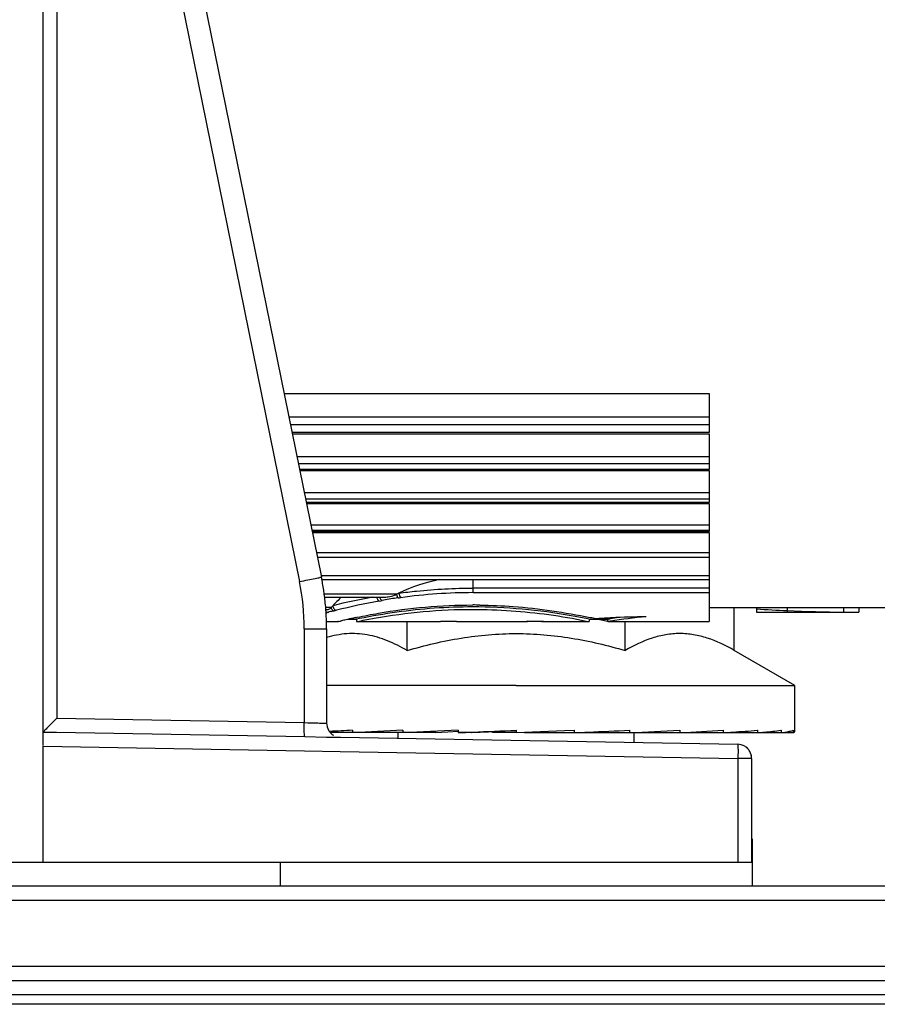
# Model space of a CAD drawing. Units: millimetres. Extents: x 0 to 1189, y 0 to 841.
# Drawn here: x 639 to 657, y 177 to 198 of the extents above; entities that cross this region are included whole.
import ezdxf

# ---------------------------------------------------------------- set-up
doc = ezdxf.new("R2010")
doc.units = ezdxf.units.MM
doc.header["$LTSCALE"] = 65.395
doc.layers.add('00_NO-DMX', color=7, linetype='CONTINUOUS')
doc.layers.add('00_SCHEDE', color=7, linetype='CONTINUOUS')

msp = doc.modelspace()

# ---------------------------------------------------------------- linework, layer by layer
at = {"layer": '00_NO-DMX', "color": 7, "linetype": 'Continuous'}
for p, q in [((639.908, 211.751), (645.049, 186.472)), ((639.159, 183.484), (639.159, 205.847)), ((644.258, 190.361), (653.263, 190.361)), ((653.263, 190.361), (653.263, 189.859)), ((653.263, 189.859), (653.263, 189.765)), ((653.263, 189.765), (653.263, 189.705)), ((653.263, 189.705), (653.263, 189.531)), ((653.263, 189.531), (644.427, 189.531)), ((644.432, 189.508), (653.263, 189.508)), ((653.263, 189.508), (653.263, 189.017)), ((653.263, 189.017), (653.263, 188.927)), ((653.263, 188.927), (653.263, 188.877)), ((653.263, 188.877), (653.263, 188.749)), ((653.263, 188.749), (644.586, 188.749)), ((644.59, 188.729), (653.263, 188.729)), ((653.263, 188.729), (653.263, 188.253)), ((653.263, 188.253), (653.263, 188.169)), ((653.263, 188.048), (644.728, 188.048)), ((644.732, 188.03), (653.263, 188.03)), ((653.263, 188.169), (653.263, 188.127)), ((653.263, 188.127), (653.263, 188.048)), ((653.263, 188.03), (653.263, 187.574)), ((653.263, 187.574), (653.263, 187.497)), ((653.263, 187.435), (644.853, 187.435)), ((644.856, 187.419), (653.263, 187.419)), ((653.263, 187.497), (653.263, 187.464)), ((653.263, 187.464), (653.263, 187.435)), ((653.263, 187.419), (653.263, 186.987)), ((653.263, 186.987), (653.263, 186.917)), ((644.963, 186.894), (653.263, 186.894)), ((653.263, 186.917), (653.263, 186.894)), ((653.263, 186.894), (653.263, 186.497)), ((645.058, 186.42), (653.263, 186.42)), ((653.263, 186.497), (653.263, 186.435)), ((653.263, 186.435), (653.263, 186.42)), ((653.263, 186.42), (653.263, 186.239)), ((653.263, 186.239), (653.263, 186.144)), ((653.263, 186.144), (653.263, 185.83)), ((645.116, 186.047), (646.219, 186.047)), ((646.219, 186.047), (646.282, 186.047)), ((646.282, 186.047), (646.36, 186.047)), ((645.143, 185.778), (645.155, 185.778)), ((645.183, 185.781), (645.155, 185.778)), ((653.263, 185.83), (657.213, 185.83)), ((653.263, 185.83), (653.263, 185.53)), ((654.263, 185.83), (654.263, 185.799)), ((654.263, 185.799), (654.263, 185.73)), ((654.263, 185.73), (654.913, 185.73)), ((654.913, 185.73), (656.108, 185.73)), ((656.428, 185.83), (656.428, 185.73)), ((645.156, 185.53), (645.398, 185.53)), ((645.398, 185.53), (645.413, 185.534)), ((645.398, 185.53), (645.413, 185.534)), ((645.409, 185.533), (645.398, 185.53)), ((645.405, 185.532), (645.398, 185.53)), ((645.398, 185.53), (645.398, 185.53)), ((645.413, 185.534), (645.465, 185.546)), ((645.413, 185.534), (645.45, 185.542)), ((645.614, 185.58), (645.795, 185.58)), ((645.77, 185.615), (645.783, 185.617)), ((645.783, 185.617), (645.803, 185.621)), ((645.856, 185.593), (645.795, 185.58)), ((645.856, 185.593), (645.795, 185.58)), ((645.795, 185.58), (645.795, 185.58)), ((645.795, 185.58), (645.795, 185.53)), ((645.795, 185.53), (645.854, 185.542)), ((645.795, 185.53), (645.854, 185.542)), ((645.795, 185.53), (645.795, 185.53)), ((645.795, 185.53), (646.833, 185.53)), ((646.833, 185.53), (647.568, 185.53)), ((646.833, 185.53), (646.833, 185.53)), ((647.568, 185.538), (647.907, 185.538)), ((647.568, 185.538), (647.568, 185.533)), ((647.568, 185.533), (647.568, 185.53)), ((647.907, 185.533), (647.907, 185.538)), ((647.907, 185.53), (647.907, 185.533)), ((647.907, 185.53), (649.123, 185.53)), ((649.401, 185.538), (649.411, 185.538)), ((649.71, 185.53), (649.651, 185.531)), ((649.749, 185.53), (650.716, 185.53)), ((650.653, 185.543), (650.716, 185.53)), ((650.653, 185.543), (650.716, 185.53)), ((650.716, 185.58), (650.655, 185.593)), ((650.716, 185.58), (650.655, 185.593)), ((650.716, 185.58), (650.716, 185.53)), ((650.716, 185.58), (650.716, 185.58)), ((650.716, 185.58), (650.858, 185.58)), ((650.716, 185.53), (650.716, 185.53)), ((650.738, 185.615), (650.748, 185.613)), ((650.858, 185.58), (650.897, 185.58)), ((650.897, 185.58), (651.113, 185.58)), ((651.111, 185.53), (651.045, 185.546)), ((651.102, 185.532), (651.045, 185.546)), ((651.113, 185.58), (651.167, 185.588)), ((651.113, 185.58), (651.167, 185.588)), ((651.113, 185.53), (651.113, 185.58)), ((651.167, 185.538), (651.113, 185.53)), ((651.167, 185.538), (651.113, 185.53)), ((651.113, 185.53), (653.263, 185.53)), ((645.159, 185.376), (645.159, 183.382)), ((639.159, 183.192), (639.159, 183.484)), ((639.159, 182.91), (639.159, 183.192)), ((639.159, 183.192), (639.438, 183.187)), ((639.159, 183.192), (639.438, 183.187)), ((639.438, 183.187), (644.696, 183.095)), ((644.696, 183.095), (645.154, 183.087)), ((645.154, 183.087), (645.454, 183.082)), ((645.454, 183.082), (653.865, 182.935)), ((639.159, 180.43), (639.159, 182.892)), ((654.159, 182.635), (654.159, 180.43)), ((639.159, 180.43), (389.159, 180.43)), ((653.87, 180.43), (639.159, 180.43)), ((654.159, 180.43), (653.87, 180.43))]:
    msp.add_line(p, q, dxfattribs=at)
at = {"layer": '00_NO-DMX', "color": 9, "linetype": 'Continuous'}
for p, q in [((639.444, 211.656), (644.585, 186.377)), ((639.444, 205.847), (639.444, 183.484)), ((653.263, 189.859), (644.36, 189.859)), ((644.391, 189.705), (653.263, 189.705)), ((653.263, 189.017), (644.531, 189.017)), ((644.56, 188.877), (653.263, 188.877)), ((653.263, 188.253), (644.687, 188.253)), ((644.712, 188.127), (653.263, 188.127)), ((653.263, 187.574), (644.825, 187.574)), ((644.847, 187.464), (653.263, 187.464)), ((653.263, 186.987), (644.944, 186.987)), ((653.263, 186.497), (645.049, 186.497)), ((648.263, 186.239), (648.263, 186.42)), ((648.263, 186.144), (648.263, 186.239)), ((653.263, 186.239), (648.263, 186.239)), ((648.263, 186.144), (653.263, 186.144)), ((646.64, 186.109), (645.109, 186.109)), ((646.372, 185.984), (646.335, 185.977)), ((645.254, 185.827), (645.14, 185.827)), ((654.913, 185.83), (654.913, 185.764)), ((654.913, 185.764), (654.913, 185.73)), ((656.108, 185.83), (656.108, 185.731)), ((644.685, 185.38), (644.685, 183.392)), ((639.444, 183.484), (644.685, 183.392)), ((639.159, 182.892), (644.691, 182.795)), ((644.691, 182.795), (645.449, 182.782)), ((645.449, 182.782), (653.87, 182.635)), ((654.159, 182.635), (653.87, 182.635)), ((653.87, 182.635), (653.87, 180.43))]:
    msp.add_line(p, q, dxfattribs=at)
for centre, radius, start, end in [((639.673, 185.379), 5.013, 0.0145, 11.4821), ((648.268, 174.973), 11.17, 90.0241, 97.9159), ((648.53, 172.711), 13.549, 100.1678, 103.8328), ((648.479, 173.604), 12.557, 100.1191, 104.3423), ((645.68, 189.3), 3.387, 280.0764, 281.149), ((646.261, 189.418), 3.413, 276.9635, 277.886), ((645.204, 185.823), 0.0989, 233.2979, 242.6685), ((645.011, 186.226), 0.533, 285.1977, 286.9166), ((645.172, 186.543), 0.798, 280.3424, 284.2191), ((646.888, 262.821), 79.459, 268.41162, 268.62129)]:
    msp.add_arc(centre, radius, start, end, dxfattribs=at)
at = {"layer": '00_NO-DMX', "color": 7, "linetype": 'Continuous'}
for centre, radius, start, end in [((639.659, 185.376), 5.5, 8.5509, 11.4966), ((639.659, 185.376), 5.5, 8.5777, 11.4966), ((639.659, 185.376), 5.5, 7.3444, 8.5509), ((648.298, 182.772), 3.726, 115.5888, 116.4154), ((639.659, 185.376), 5.5, 5.7081, 7.3444), ((639.659, 185.376), 5.5, 4.0583, 5.7081), ((639.659, 185.376), 5.5, 2.8845, 4.0583), ((647.827, 183.513), 3.46, 137.1449, 138.0441), ((648.257, 174.514), 11.368, 89.2482, 90.0174), ((656.418, 219.346), 33.616, 266.325, 267.4345), ((656.427, 219.526), 33.796, 267.4334, 269.4603), ((656.428, 219.633), 33.903, 269.4593, 270), ((639.659, 185.376), 5.5, 0, 2.8845), ((648.385, 173.245), 12.642, 102.9859, 103.4232), ((648.57, 172.451), 13.458, 102.7434, 102.9961), ((648.489, 172.809), 13.091, 101.9847, 102.7411), ((649.338, 158.998), 26.534, 89.6537, 89.8528), ((649.408, 170.622), 14.91, 89.363, 89.6507), ((649.142, 148.757), 36.777, 89.2062, 89.3275), ((649.723, 187.205), 1.675, 269.5594, 269.9789), ((648.092, 173.131), 12.762, 77.4804, 77.9868), ((652.568, 159.585), 26.06, 93.208, 93.7608), ((648.095, 173.079), 12.811, 76.6868, 77.3124), ((652.338, 163.572), 22.066, 92.9755, 93.1919), ((653.065, 173.485), 12.202, 95.3725, 98.9457), ((653.098, 173.35), 12.39, 98.1341, 98.9663), ((652.216, 166.033), 19.603, 90.8575, 92.9917), ((645.459, 183.382), 0.3, 180, 209.6653), ((645.459, 183.382), 0.3, 180, 209.6652), ((645.459, 183.382), 0.3, 209.6653, 223.5428), ((645.459, 183.382), 0.3, 209.6652, 223.5433), ((645.459, 183.382), 0.3, 223.5433, 239.3316), ((645.459, 183.382), 0.3, 223.5428, 239.3318), ((645.459, 183.382), 0.3, 223.5428, 239.3318), ((645.459, 183.382), 0.3, 223.5433, 239.3316), ((653.859, 182.635), 0.3, 59.3334, 89), ((653.859, 182.635), 0.3, 59.3334, 89), ((653.859, 182.635), 0.3, 59.3333, 89), ((653.859, 182.635), 0.3, 59.3334, 89), ((653.859, 182.635), 0.3, 59.3333, 89), ((653.859, 182.635), 0.3, 59.3334, 89), ((653.859, 182.635), 0.3, 59.3333, 89), ((653.859, 182.635), 0.3, 59.3333, 89), ((653.859, 182.635), 0.3, 43.5125, 59.3334), ((653.859, 182.635), 0.3, 43.5125, 59.3334), ((653.859, 182.635), 0.3, 43.5474, 59.3334), ((653.859, 182.635), 0.3, 43.5474, 59.3333), ((653.859, 182.635), 0.3, 43.5474, 59.3334), ((653.859, 182.635), 0.3, 44.8292, 59.3333), ((653.859, 182.635), 0.3, 44.8292, 59.3333), ((653.859, 182.635), 0.3, 29.6666, 44.8292), ((653.859, 182.635), 0.3, 29.6666, 44.8292), ((653.859, 182.635), 0.3, 29.6667, 43.5474), ((653.859, 182.635), 0.3, 29.6667, 43.5474), ((653.859, 182.635), 0.3, 29.6667, 43.5474), ((653.859, 182.635), 0.3, 29.6667, 43.5474), ((653.859, 182.635), 0.3, 29.6667, 43.5125), ((653.859, 182.635), 0.3, 29.6667, 43.5125), ((653.859, 182.635), 0.3, 0, 29.6667), ((653.859, 182.635), 0.3, 0, 29.6667), ((653.859, 182.635), 0.3, 0, 29.6667), ((653.859, 182.635), 0.3, 0, 29.6667), ((653.859, 182.635), 0.3, 0, 29.6667), ((653.859, 182.635), 0.3, 0, 29.6667), ((653.859, 182.635), 0.3, 0, 29.6666), ((653.859, 182.635), 0.3, 14.3156, 29.6666), ((653.859, 182.635), 0.3, 0, 14.3156)]:
    msp.add_arc(centre, radius, start, end, dxfattribs=at)
for centre, major_axis, ratio, start_param, end_param in [((648.263, 182.438), (0, 4.054), 0.943451, 0.189047, 0.424347), ((648.263, 183.766), (3.825, 0), 0.872697, 2.389479, 2.460981), ((645.677, 197.33), (98.982, 0), 0.119214, -1.533066, -1.529971)]:
    msp.add_ellipse(centre, major_axis=major_axis, ratio=ratio, start_param=start_param, end_param=end_param, dxfattribs=at)
at = {"layer": '00_NO-DMX', "color": 9, "linetype": 'Continuous'}
for points, knots in [([(644.585, 186.377), (644.645, 186.389), (644.754, 186.412), (644.885, 186.437), (644.966, 186.456), (645.012, 186.462), (645.029, 186.472), (645.05, 186.469), (645.049, 186.472)], [0, 0, 0, 0, 0.386122, 0.710332, 0.833561, 0.924724, 0.980855, 1, 1, 1, 1]), ([(646.688, 186.133), (646.814, 186.15), (647.337, 186.211), (647.863, 186.238), (648.263, 186.239)], [0, 0, 0, 0, 0.240188, 1, 1, 1, 1]), ([(646.688, 186.133), (646.691, 186.112), (646.699, 186.079), (646.717, 186.045), (646.73, 186.037)], [0, 0, 0, 0, 0.585508, 1, 1, 1, 1]), ([(646.222, 186.046), (646.224, 186.037), (646.233, 186.006), (646.252, 185.974), (646.273, 185.965)], [0, 0, 0, 0, 0.298693, 1, 1, 1, 1]), ([(646.282, 186.052), (646.284, 186.046), (646.291, 186.022), (646.305, 185.998), (646.319, 185.986)], [0, 0, 0, 0, 0.26775, 1, 1, 1, 1]), ([(646.675, 186.03), (646.622, 186.024), (646.521, 186.013), (646.42, 185.994), (646.372, 185.984)], [0, 0, 0, 0, 0.519346, 1, 1, 1, 1]), ([(646.64, 186.109), (646.643, 186.092), (646.65, 186.064), (646.665, 186.037), (646.675, 186.03)], [0, 0, 0, 0, 0.592039, 1, 1, 1, 1]), ([(645.316, 185.758), (645.291, 185.753), (645.248, 185.747), (645.208, 185.732), (645.192, 185.725)], [0, 0, 0, 0, 0.588473, 1, 1, 1, 1]), ([(645.254, 185.827), (645.257, 185.818), (645.268, 185.789), (645.293, 185.762), (645.316, 185.758)], [0, 0, 0, 0, 0.284212, 1, 1, 1, 1]), ([(645.291, 185.867), (645.293, 185.844), (645.309, 185.8), (645.348, 185.772), (645.368, 185.769)], [0, 0, 0, 0, 0.534236, 1, 1, 1, 1]), ([(644.685, 185.38), (644.746, 185.38), (644.858, 185.38), (644.991, 185.38), (645.074, 185.378), (645.121, 185.38), (645.14, 185.374), (645.159, 185.379), (645.159, 185.376)], [0, 0, 0, 0, 0.386024, 0.71021, 0.833445, 0.924622, 0.98078, 1, 1, 1, 1]), ([(644.696, 183.095), (644.688, 183.095), (644.694, 183.141), (644.683, 183.187), (644.686, 183.286), (644.685, 183.354), (644.685, 183.392)], [0, 0, 0, 0, 0.078421, 0.294455, 0.618393, 1, 1, 1, 1]), ([(644.976, 183.385), (644.996, 183.384), (645.052, 183.383), (645.109, 183.382), (645.146, 183.381)], [0, 0, 0, 0, 0.345941, 1, 1, 1, 1]), ([(645.146, 183.381), (645.15, 183.381), (645.152, 183.383), (645.159, 183.381), (645.159, 183.382)], [0, 0, 0, 0, 0.74848, 1, 1, 1, 1]), ([(653.865, 182.935), (653.872, 182.935), (653.862, 182.888), (653.875, 182.842), (653.87, 182.742), (653.87, 182.673), (653.87, 182.635)], [0, 0, 0, 0, 0.077201, 0.293625, 0.618296, 1, 1, 1, 1])]:
    msp.add_open_spline(points, degree=3, knots=knots, dxfattribs=at)
for points in [[(646.319, 185.986), (646.324, 185.982), (646.329, 185.979), (646.335, 185.977)], [(645.158, 185.735), (645.169, 185.73), (645.18, 185.726), (645.192, 185.725)], [(645.192, 185.725), (645.184, 185.722), (645.175, 185.719), (645.166, 185.716)]]:
    msp.add_open_spline(points, degree=3, dxfattribs=at)
at = {"layer": '00_NO-DMX', "color": 7, "linetype": 'Continuous'}
msp.add_open_spline([(646.36, 186.047), (646.395, 186.047), (646.43, 186.05), (646.464, 186.055)], degree=3, dxfattribs=at)
for points, knots in [([(646.464, 186.055), (646.509, 186.062), (646.57, 186.078), (646.626, 186.103), (646.64, 186.109)], [0, 0, 0, 0, 0.745902, 1, 1, 1, 1]), ([(645.254, 185.827), (645.249, 185.821), (645.229, 185.801), (645.203, 185.787), (645.183, 185.781)], [0, 0, 0, 0, 0.274134, 1, 1, 1, 1]), ([(645.803, 185.621), (645.953, 185.653), (646.761, 185.808), (647.585, 185.881), (648.254, 185.882)], [0, 0, 0, 0, 0.187176, 1, 1, 1, 1]), ([(645.854, 185.542), (645.958, 185.564), (646.749, 185.714), (647.556, 185.79), (648.254, 185.79)], [0, 0, 0, 0, 0.132254, 1, 1, 1, 1]), ([(648.254, 185.841), (647.983, 185.841), (647.178, 185.812), (646.378, 185.7), (645.856, 185.593)], [0, 0, 0, 0, 0.337599, 1, 1, 1, 1]), ([(650.655, 185.593), (650.551, 185.614), (649.76, 185.765), (648.952, 185.841), (648.254, 185.841)], [0, 0, 0, 0, 0.132906, 1, 1, 1, 1]), ([(648.254, 185.79), (648.525, 185.79), (649.33, 185.761), (650.13, 185.65), (650.653, 185.543)], [0, 0, 0, 0, 0.33695, 1, 1, 1, 1]), ([(648.406, 185.881), (648.641, 185.878), (649.424, 185.843), (650.202, 185.729), (650.738, 185.615)], [0, 0, 0, 0, 0.299968, 1, 1, 1, 1]), ([(649.123, 185.53), (649.179, 185.53), (649.26, 185.53), (649.353, 185.531), (649.391, 185.531), (649.404, 185.532)], [0, 0, 0, 0, 0.599503, 0.861222, 1, 1, 1, 1]), ([(649.411, 185.533), (649.41, 185.534), (649.408, 185.536), (649.404, 185.537), (649.401, 185.538)], [0, 0, 0, 0, 0.124527, 1, 1, 1, 1]), ([(649.408, 185.532), (649.409, 185.533), (649.409, 185.533), (649.41, 185.533), (649.411, 185.533)], [0, 0, 0, 0, 0.644073, 1, 1, 1, 1]), ([(649.717, 185.54), (649.72, 185.539), (649.729, 185.537), (649.738, 185.535), (649.745, 185.534)], [0, 0, 0, 0, 0.313213, 1, 1, 1, 1]), ([(649.749, 185.532), (649.748, 185.53), (649.737, 185.53), (649.729, 185.53), (649.722, 185.53)], [0, 0, 0, 0, 0.224084, 1, 1, 1, 1]), ([(649.745, 185.534), (649.746, 185.533), (649.747, 185.533), (649.749, 185.532), (649.749, 185.532)], [0, 0, 0, 0, 0.662648, 1, 1, 1, 1]), ([(639.444, 183.484), (639.409, 183.453), (639.348, 183.389), (639.272, 183.312), (639.219, 183.259), (639.191, 183.226), (639.173, 183.206), (639.164, 183.192), (639.159, 183.192)], [0, 0, 0, 0, 0.338349, 0.654629, 0.788966, 0.895645, 0.967909, 1, 1, 1, 1])]:
    msp.add_open_spline(points, degree=3, knots=knots, dxfattribs=at)
at = {"layer": '00_SCHEDE', "color": 7, "linetype": 'Continuous'}
for p, q in [((653.792, 184.919), (653.792, 185.83)), ((646.864, 184.919), (646.864, 185.53)), ((651.483, 184.919), (651.483, 185.53)), ((655.073, 184.18), (653.792, 184.919)), ((649.173, 184.18), (645.159, 184.18)), ((649.173, 184.18), (655.073, 184.18)), ((655.073, 183.205), (655.073, 184.18)), ((645.705, 183.23), (645.705, 183.18)), ((646.774, 183.23), (646.774, 183.18)), ((647.947, 183.23), (647.947, 183.18)), ((648.673, 183.18), (648.673, 183.204)), ((649.173, 183.23), (649.173, 183.18)), ((649.352, 183.187), (650.198, 183.222)), ((650.198, 183.222), (650.4, 183.23)), ((650.4, 183.23), (650.4, 183.18)), ((651.573, 183.23), (651.573, 183.18)), ((652.639, 183.23), (652.641, 183.23)), ((652.639, 183.23), (652.641, 183.23)), ((652.641, 183.23), (652.641, 183.18)), ((653.555, 183.23), (653.558, 183.23)), ((653.555, 183.23), (653.558, 183.23)), ((653.558, 183.23), (653.558, 183.18)), ((654.279, 183.229), (654.283, 183.23)), ((654.279, 183.229), (654.283, 183.23)), ((654.283, 183.23), (654.283, 183.18)), ((654.779, 183.229), (654.785, 183.23)), ((654.785, 183.23), (654.785, 183.18)), ((655.03, 183.226), (655.041, 183.23)), ((655.041, 183.23), (655.041, 183.18)), ((645.705, 183.18), (645.251, 183.18)), ((646.139, 183.18), (645.705, 183.18)), ((646.142, 183.18), (646.139, 183.18)), ((646.452, 183.18), (646.142, 183.18)), ((646.769, 183.18), (646.452, 183.18)), ((646.673, 183.06), (646.673, 183.18)), ((646.887, 183.18), (646.774, 183.18)), ((646.89, 183.18), (646.887, 183.18)), ((647.402, 183.18), (646.89, 183.18)), ((647.454, 183.18), (647.402, 183.18)), ((647.472, 183.18), (647.454, 183.18)), ((647.472, 183.18), (647.475, 183.18)), ((648.051, 183.18), (647.947, 183.18)), ((648.229, 183.18), (648.051, 183.18)), ((648.229, 183.18), (648.232, 183.18)), ((648.229, 183.18), (648.229, 183.18)), ((649.168, 183.18), (648.673, 183.18)), ((649.173, 183.18), (649.352, 183.187)), ((649.352, 183.18), (649.352, 183.186)), ((649.352, 183.18), (650.023, 183.18)), ((650.023, 183.18), (650.044, 183.18)), ((650.044, 183.18), (650.4, 183.18)), ((650.426, 183.18), (650.656, 183.18)), ((650.656, 183.18), (650.702, 183.18)), ((650.702, 183.18), (651.274, 183.18)), ((651.274, 183.18), (651.573, 183.18)), ((651.573, 183.18), (651.704, 183.18)), ((651.673, 182.973), (651.673, 183.18)), ((651.704, 183.18), (651.711, 183.18)), ((651.711, 183.18), (652.641, 183.18)), ((652.641, 183.18), (652.644, 183.18)), ((652.641, 183.18), (652.644, 183.18)), ((652.641, 183.18), (653.558, 183.18)), ((653.558, 183.18), (653.561, 183.18)), ((653.558, 183.18), (653.561, 183.18)), ((653.595, 183.18), (654.283, 183.18)), ((654.283, 183.18), (654.287, 183.18)), ((654.283, 183.18), (654.287, 183.18)), ((654.283, 183.18), (654.785, 183.18)), ((654.785, 183.18), (654.793, 183.181)), ((654.785, 183.18), (654.821, 183.18)), ((654.821, 183.18), (655.041, 183.18)), ((654.173, 180.93), (654.173, 179.93)), ((644.173, 180.43), (644.173, 179.93)), ((794.359, 179.93), (179.359, 179.93)), ((794.359, 177.93), (179.359, 177.93)), ((793.859, 177.43), (179.859, 177.43))]:
    msp.add_line(p, q, dxfattribs=at)
at = {"layer": '00_SCHEDE', "color": 9, "linetype": 'Continuous'}
for p, q in [((794.359, 179.63), (179.359, 179.63)), ((794.359, 178.23), (179.359, 178.23)), ((794.359, 177.63), (179.359, 177.63))]:
    msp.add_line(p, q, dxfattribs=at)
at = {"layer": '00_SCHEDE', "color": 7, "linetype": 'Continuous'}
for points in [[(647.475, 183.18), (647.724, 183.198), (647.944, 183.212)], [(648.232, 183.18), (648.588, 183.2), (648.673, 183.204)], [(648.673, 183.204), (648.932, 183.217), (649.171, 183.228)]]:
    msp.add_lwpolyline(points, dxfattribs=at)
for centre, radius, start, end in [((650.106, 93.64), 89.698, 92.81198, 93.11978), ((653.486, 28.393), 154.982, 92.48229, 92.87763), ((660.163, -117.171), 300.649, 92.32878, 92.55254), ((640.977, 420.981), 238.037, 272.55124, 272.80806), ((647.339, 288.821), 105.774, 272.87494, 273.36926)]:
    msp.add_arc(centre, radius, start, end, dxfattribs=at)
for points, knots in [([(646.864, 184.919), (646.729, 184.997), (646.457, 185.135), (646.026, 185.266), (645.585, 185.291), (645.298, 185.234), (645.159, 185.191)], [0, 0, 0, 0, 0.262237, 0.511939, 0.754481, 1, 1, 1, 1]), ([(646.864, 184.919), (647.239, 185.028), (648.001, 185.209), (648.783, 185.277), (649.173, 185.277)], [0, 0, 0, 0, 0.500104, 1, 1, 1, 1]), ([(649.173, 185.277), (649.564, 185.277), (650.346, 185.209), (651.107, 185.028), (651.483, 184.919)], [0, 0, 0, 0, 0.499897, 1, 1, 1, 1]), ([(653.792, 184.919), (653.611, 185.024), (653.33, 185.16), (652.933, 185.26), (652.637, 185.285), (652.341, 185.26), (651.945, 185.16), (651.664, 185.024), (651.483, 184.919)], [0, 0, 0, 0, 0.257074, 0.379712, 0.5, 0.620288, 0.742926, 1, 1, 1, 1]), ([(647.947, 183.18), (648.048, 183.184), (648.457, 183.201), (648.866, 183.217), (649.173, 183.23)], [0, 0, 0, 0, 0.247599, 1, 1, 1, 1]), ([(650.4, 183.18), (650.5, 183.184), (650.891, 183.2), (651.282, 183.217), (651.573, 183.23)], [0, 0, 0, 0, 0.256033, 1, 1, 1, 1]), ([(653.561, 183.18), (653.627, 183.184), (653.867, 183.199), (654.106, 183.216), (654.279, 183.229)], [0, 0, 0, 0, 0.27632, 1, 1, 1, 1]), ([(654.287, 183.18), (654.335, 183.184), (654.5, 183.198), (654.664, 183.214), (654.779, 183.229)], [0, 0, 0, 0, 0.292407, 1, 1, 1, 1]), ([(654.793, 183.181), (654.841, 183.187), (654.921, 183.199), (655, 183.216), (655.03, 183.226)], [0, 0, 0, 0, 0.604134, 1, 1, 1, 1]), ([(655.041, 183.18), (655.049, 183.183), (655.062, 183.188), (655.073, 183.2), (655.073, 183.205)], [0, 0, 0, 0, 0.646527, 1, 1, 1, 1])]:
    msp.add_open_spline(points, degree=3, knots=knots, dxfattribs=at)

doc.saveas('drawing.dxf')
